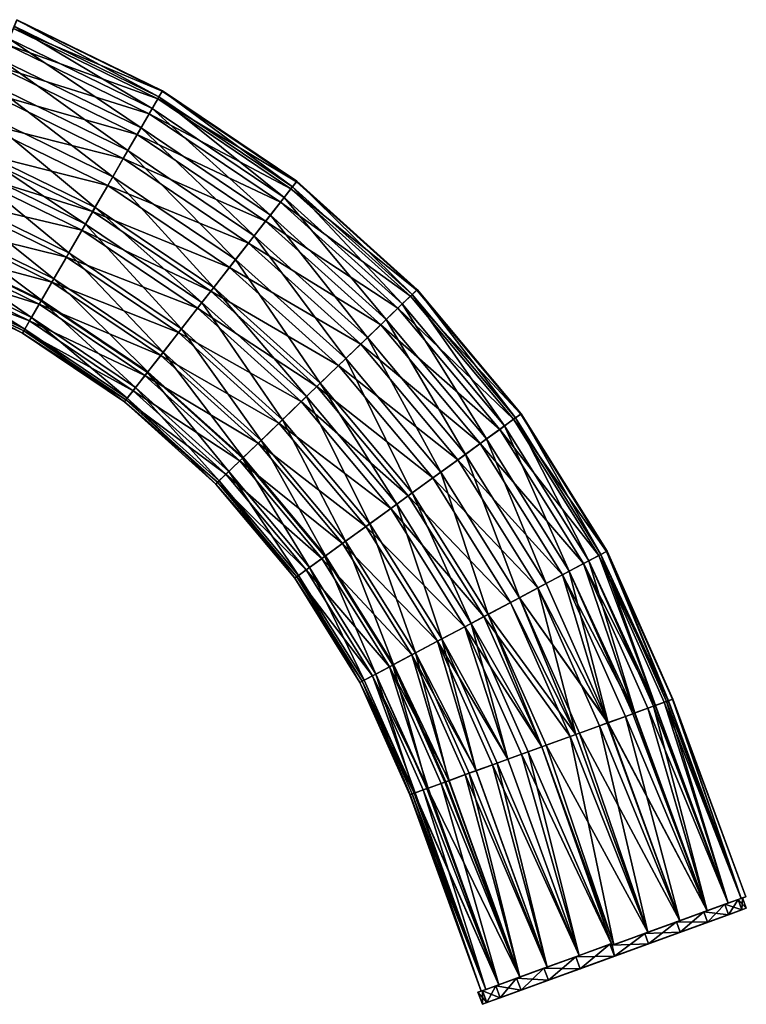
# Model space of a CAD drawing. Extents: x -32 to 164, y -43 to 227.
# Drawn here: x 107 to 164, y 143 to 221 of the extents above; entities that cross this region are included whole.
import ezdxf

# ---------------------------------------------------------------- set-up
doc = ezdxf.new("R2010")
doc.units = 0
doc.header["$MEASUREMENT"] = 0
doc.layers.get('0').update_dxf_attribs({"linetype": 'CONTINUOUS'})

msp = doc.modelspace()

# ---------------------------------------------------------------- linework, layer by layer
for points in [[(106.457, 219.967, 4.133), (118.15, 215.036, 1.536), (106.718, 220.612, 1.536)], [(106.736, 220.655, -1.159), (117.896, 214.598, -3.63), (106.528, 220.142, -3.63)], [(106.718, 220.612, 1.536), (118.173, 215.077, -1.159), (106.736, 220.655, -1.159)], [(118.15, 215.036, 1.536), (118.173, 215.077, -1.159), (106.718, 220.612, 1.536)], [(118.173, 215.077, -1.159), (117.896, 214.598, -3.63), (106.736, 220.655, -1.159)], [(105.951, 218.712, 6.553), (117.802, 214.434, 4.133), (106.457, 219.967, 4.133)], [(106.528, 220.142, -3.63), (117.362, 213.673, -5.856), (106.128, 219.152, -5.856)], [(117.802, 214.434, 4.133), (118.15, 215.036, 1.536), (106.457, 219.967, 4.133)], [(117.896, 214.598, -3.63), (117.362, 213.673, -5.856), (106.528, 220.142, -3.63)], [(106.128, 219.152, -5.856), (116.49, 212.162, -7.992), (105.475, 217.534, -7.992)], [(117.362, 213.673, -5.856), (116.49, 212.162, -7.992), (106.128, 219.152, -5.856)], [(105.246, 216.967, 8.532), (117.125, 213.262, 6.553), (105.951, 218.712, 6.553)], [(117.125, 213.262, 6.553), (117.802, 214.434, 4.133), (105.951, 218.712, 6.553)], [(105.475, 217.534, -7.992), (115.458, 210.374, -9.54), (104.701, 215.62, -9.54)], [(116.49, 212.162, -7.992), (115.458, 210.374, -9.54), (105.475, 217.534, -7.992)], [(104.43, 214.948, 9.926), (116.184, 211.632, 8.532), (105.246, 216.967, 8.532)], [(116.184, 211.632, 8.532), (117.125, 213.262, 6.553), (105.246, 216.967, 8.532)], [(103.812, 213.419, -10.569), (104.701, 215.62, -9.54), (114.271, 208.318, -10.569)], [(104.701, 215.62, -9.54), (115.458, 210.374, -9.54), (114.271, 208.318, -10.569)], [(118.173, 215.077, -1.159), (128.382, 207.525, -3.63), (117.896, 214.598, -3.63)], [(118.15, 215.036, 1.536), (128.723, 207.961, -1.159), (118.173, 215.077, -1.159)], [(128.723, 207.961, -1.159), (128.382, 207.525, -3.63), (118.173, 215.077, -1.159)], [(103.517, 212.69, 10.773), (115.095, 209.746, 9.926), (104.43, 214.948, 9.926)], [(115.095, 209.746, 9.926), (116.184, 211.632, 8.532), (104.43, 214.948, 9.926)], [(117.125, 213.262, 6.553), (128.266, 207.376, 4.133), (117.802, 214.434, 4.133)], [(117.896, 214.598, -3.63), (127.725, 206.683, -5.856), (117.362, 213.673, -5.856)], [(117.802, 214.434, 4.133), (128.694, 207.924, 1.536), (118.15, 215.036, 1.536)], [(128.266, 207.376, 4.133), (128.694, 207.924, 1.536), (117.802, 214.434, 4.133)], [(128.382, 207.525, -3.63), (127.725, 206.683, -5.856), (117.896, 214.598, -3.63)], [(128.694, 207.924, 1.536), (128.723, 207.961, -1.159), (118.15, 215.036, 1.536)], [(117.362, 213.673, -5.856), (126.651, 205.309, -7.992), (116.49, 212.162, -7.992)], [(127.725, 206.683, -5.856), (126.651, 205.309, -7.992), (117.362, 213.673, -5.856)], [(102.766, 210.831, -11.027), (103.812, 213.419, -10.569), (112.875, 205.9, -11.027)], [(103.812, 213.419, -10.569), (114.271, 208.318, -10.569), (112.875, 205.9, -11.027)], [(116.184, 211.632, 8.532), (127.433, 206.309, 6.553), (117.125, 213.262, 6.553)], [(127.433, 206.309, 6.553), (128.266, 207.376, 4.133), (117.125, 213.262, 6.553)], [(103.517, 212.69, 10.773), (102.625, 210.482, 11.033), (113.877, 207.637, 10.773)], [(113.877, 207.637, 10.773), (115.095, 209.746, 9.926), (103.517, 212.69, 10.773)], [(116.49, 212.162, -7.992), (125.379, 203.682, -9.54), (115.458, 210.374, -9.54)], [(126.651, 205.309, -7.992), (125.379, 203.682, -9.54), (116.49, 212.162, -7.992)], [(115.095, 209.746, 9.926), (126.274, 204.827, 8.532), (116.184, 211.632, 8.532)], [(126.274, 204.827, 8.532), (127.433, 206.309, 6.553), (116.184, 211.632, 8.532)], [(112.687, 205.575, 11.033), (102.625, 210.482, 11.033), (101.993, 208.918, 10.903)], [(102.204, 209.438, -10.975), (102.766, 210.831, -11.027), (112.124, 204.599, -10.975)], [(113.877, 207.637, 10.773), (102.625, 210.482, 11.033), (112.687, 205.575, 11.033)], [(102.766, 210.831, -11.027), (112.875, 205.9, -11.027), (112.124, 204.599, -10.975)], [(113.877, 207.637, 10.773), (124.933, 203.11, 9.926), (115.095, 209.746, 9.926)], [(114.271, 208.318, -10.569), (115.458, 210.374, -9.54), (123.918, 201.811, -10.569)], [(124.933, 203.11, 9.926), (126.274, 204.827, 8.532), (115.095, 209.746, 9.926)], [(115.458, 210.374, -9.54), (125.379, 203.682, -9.54), (123.918, 201.811, -10.569)], [(111.843, 204.113, 10.903), (101.993, 208.918, 10.903), (101.083, 206.663, 10.235)], [(110.818, 202.337, -10.38), (101.225, 207.016, -10.38), (102.204, 209.438, -10.975)], [(111.843, 204.113, 10.903), (112.687, 205.575, 11.033), (101.993, 208.918, 10.903)], [(102.204, 209.438, -10.975), (112.124, 204.599, -10.975), (110.818, 202.337, -10.38)], [(112.875, 205.9, -11.027), (114.271, 208.318, -10.569), (122.199, 199.611, -11.027)], [(114.271, 208.318, -10.569), (123.918, 201.811, -10.569), (122.199, 199.611, -11.027)], [(113.877, 207.637, 10.773), (112.687, 205.575, 11.033), (123.434, 201.191, 10.773)], [(123.434, 201.191, 10.773), (124.933, 203.11, 9.926), (113.877, 207.637, 10.773)], [(127.433, 206.309, 6.553), (137.645, 198.93, 4.133), (128.266, 207.376, 4.133)], [(128.382, 207.525, -3.63), (137.013, 198.32, -5.856), (127.725, 206.683, -5.856)], [(128.266, 207.376, 4.133), (138.146, 199.414, 1.536), (128.694, 207.924, 1.536)], [(137.645, 198.93, 4.133), (138.146, 199.414, 1.536), (128.266, 207.376, 4.133)], [(128.723, 207.961, -1.159), (137.782, 199.062, -3.63), (128.382, 207.525, -3.63)], [(137.782, 199.062, -3.63), (137.013, 198.32, -5.856), (128.382, 207.525, -3.63)], [(128.694, 207.924, 1.536), (138.179, 199.446, -1.159), (128.723, 207.961, -1.159)], [(138.146, 199.414, 1.536), (138.179, 199.446, -1.159), (128.694, 207.924, 1.536)], [(138.179, 199.446, -1.159), (137.782, 199.062, -3.63), (128.723, 207.961, -1.159)], [(110.628, 202.008, 10.235), (101.083, 206.663, 10.235), (100.23, 204.552, 8.991)], [(109.646, 200.308, -9.206), (100.347, 204.844, -9.206), (101.225, 207.016, -10.38)], [(110.628, 202.008, 10.235), (111.843, 204.113, 10.903), (101.083, 206.663, 10.235)], [(110.818, 202.337, -10.38), (109.646, 200.308, -9.206), (101.225, 207.016, -10.38)], [(127.725, 206.683, -5.856), (135.758, 197.108, -7.992), (126.651, 205.309, -7.992)], [(137.013, 198.32, -5.856), (135.758, 197.108, -7.992), (127.725, 206.683, -5.856)], [(112.124, 204.599, -10.975), (112.875, 205.9, -11.027), (121.274, 198.427, -10.975)], [(112.875, 205.9, -11.027), (122.199, 199.611, -11.027), (121.274, 198.427, -10.975)], [(126.274, 204.827, 8.532), (136.672, 197.99, 6.553), (127.433, 206.309, 6.553)], [(136.672, 197.99, 6.553), (137.645, 198.93, 4.133), (127.433, 206.309, 6.553)], [(121.968, 199.315, 11.033), (112.687, 205.575, 11.033), (111.843, 204.113, 10.903)], [(123.434, 201.191, 10.773), (112.687, 205.575, 11.033), (121.968, 199.315, 11.033)], [(126.651, 205.309, -7.992), (134.273, 195.674, -9.54), (125.379, 203.682, -9.54)], [(135.758, 197.108, -7.992), (134.273, 195.674, -9.54), (126.651, 205.309, -7.992)], [(109.489, 200.036, 8.991), (100.23, 204.552, 8.991), (99.479, 202.695, 7.155)], [(99.617, 203.037, -7.567), (100.347, 204.844, -9.206), (108.672, 198.621, -7.567)], [(109.489, 200.036, 8.991), (110.628, 202.008, 10.235), (100.23, 204.552, 8.991)], [(109.646, 200.308, -9.206), (108.672, 198.621, -7.567), (100.347, 204.844, -9.206)], [(110.818, 202.337, -10.38), (112.124, 204.599, -10.975), (119.666, 196.369, -10.38)], [(112.124, 204.599, -10.975), (121.274, 198.427, -10.975), (119.666, 196.369, -10.38)], [(124.933, 203.11, 9.926), (135.318, 196.683, 8.532), (126.274, 204.827, 8.532)], [(135.318, 196.683, 8.532), (136.672, 197.99, 6.553), (126.274, 204.827, 8.532)], [(120.929, 197.985, 10.903), (111.843, 204.113, 10.903), (110.628, 202.008, 10.235)], [(120.929, 197.985, 10.903), (121.968, 199.315, 11.033), (111.843, 204.113, 10.903)], [(123.918, 201.811, -10.569), (125.379, 203.682, -9.54), (132.565, 194.024, -10.569)], [(125.379, 203.682, -9.54), (134.273, 195.674, -9.54), (132.565, 194.024, -10.569)], [(108.488, 198.302, 7.155), (99.479, 202.695, 7.155), (98.912, 201.292, 4.846)], [(99.028, 201.579, -5.434), (99.593, 202.975, -7.495), (107.886, 197.259, -5.434)], [(108.488, 198.302, 7.155), (109.489, 200.036, 8.991), (99.479, 202.695, 7.155)], [(108.639, 198.563, -7.495), (99.593, 202.975, -7.495), (99.617, 203.037, -7.567)], [(108.639, 198.563, -7.495), (107.886, 197.259, -5.434), (99.593, 202.975, -7.495)], [(99.617, 203.037, -7.567), (108.672, 198.621, -7.567), (108.639, 198.563, -7.495)], [(123.434, 201.191, 10.773), (133.752, 195.17, 9.926), (124.933, 203.11, 9.926)], [(133.752, 195.17, 9.926), (135.318, 196.683, 8.532), (124.933, 203.11, 9.926)], [(119.432, 196.069, 10.235), (110.628, 202.008, 10.235), (109.489, 200.036, 8.991)], [(118.224, 194.523, -9.206), (109.646, 200.308, -9.206), (110.818, 202.337, -10.38)], [(119.432, 196.069, 10.235), (120.929, 197.985, 10.903), (110.628, 202.008, 10.235)], [(110.818, 202.337, -10.38), (119.666, 196.369, -10.38), (118.224, 194.523, -9.206)], [(107.731, 196.991, 4.846), (98.912, 201.292, 4.846), (98.572, 200.449, 2.154)], [(107.361, 196.35, -2.875), (98.635, 200.606, -2.875), (99.028, 201.579, -5.434)], [(107.731, 196.991, 4.846), (108.488, 198.302, 7.155), (98.912, 201.292, 4.846)], [(99.028, 201.579, -5.434), (107.886, 197.259, -5.434), (107.361, 196.35, -2.875)], [(123.434, 201.191, 10.773), (121.968, 199.315, 11.033), (132, 193.478, 10.773)], [(122.199, 199.611, -11.027), (123.918, 201.811, -10.569), (130.557, 192.085, -11.027)], [(132, 193.478, 10.773), (133.752, 195.17, 9.926), (123.434, 201.191, 10.773)], [(123.918, 201.811, -10.569), (132.565, 194.024, -10.569), (130.557, 192.085, -11.027)], [(98.495, 200.26, -0.424), (98.635, 200.606, -2.875), (107.175, 196.027, -0.424)], [(107.277, 196.204, 2.154), (98.572, 200.449, 2.154), (98.495, 200.26, -0.424)], [(107.277, 196.204, 2.154), (107.731, 196.991, 4.846), (98.572, 200.449, 2.154)], [(107.361, 196.35, -2.875), (107.175, 196.027, -0.424), (98.635, 200.606, -2.875)], [(98.495, 200.26, -0.424), (107.175, 196.027, -0.424), (107.277, 196.204, 2.154)], [(118.03, 194.275, 8.991), (109.489, 200.036, 8.991), (108.488, 198.302, 7.155)], [(117.024, 192.987, -7.567), (108.672, 198.621, -7.567), (109.646, 200.308, -9.206)], [(118.03, 194.275, 8.991), (119.432, 196.069, 10.235), (109.489, 200.036, 8.991)], [(118.224, 194.523, -9.206), (117.024, 192.987, -7.567), (109.646, 200.308, -9.206)], [(121.274, 198.427, -10.975), (122.199, 199.611, -11.027), (129.477, 191.042, -10.975)], [(122.199, 199.611, -11.027), (130.557, 192.085, -11.027), (129.477, 191.042, -10.975)], [(130.287, 191.824, 11.033), (121.968, 199.315, 11.033), (120.929, 197.985, 10.903)], [(132, 193.478, 10.773), (121.968, 199.315, 11.033), (130.287, 191.824, 11.033)], [(136.672, 197.99, 6.553), (145.758, 189.261, 4.133), (137.645, 198.93, 4.133)], [(137.782, 199.062, -3.63), (145.047, 188.745, -5.856), (137.013, 198.32, -5.856)], [(137.645, 198.93, 4.133), (146.321, 189.67, 1.536), (138.146, 199.414, 1.536)], [(145.758, 189.261, 4.133), (146.321, 189.67, 1.536), (137.645, 198.93, 4.133)], [(138.179, 199.446, -1.159), (145.912, 189.373, -3.63), (137.782, 199.062, -3.63)], [(145.912, 189.373, -3.63), (145.047, 188.745, -5.856), (137.782, 199.062, -3.63)], [(138.146, 199.414, 1.536), (146.359, 189.698, -1.159), (138.179, 199.446, -1.159)], [(146.321, 189.67, 1.536), (146.359, 189.698, -1.159), (138.146, 199.414, 1.536)], [(146.359, 189.698, -1.159), (145.912, 189.373, -3.63), (138.179, 199.446, -1.159)], [(116.797, 192.697, 7.155), (108.488, 198.302, 7.155), (107.731, 196.991, 4.846)], [(116.056, 191.748, -5.434), (107.886, 197.259, -5.434), (108.639, 198.563, -7.495)], [(116.797, 192.697, 7.155), (118.03, 194.275, 8.991), (108.488, 198.302, 7.155)], [(108.639, 198.563, -7.495), (108.672, 198.621, -7.567), (116.983, 192.935, -7.495)], [(108.639, 198.563, -7.495), (116.983, 192.935, -7.495), (116.056, 191.748, -5.434)], [(117.024, 192.987, -7.567), (116.983, 192.935, -7.495), (108.672, 198.621, -7.567)], [(119.666, 196.369, -10.38), (121.274, 198.427, -10.975), (127.598, 189.227, -10.38)], [(121.274, 198.427, -10.975), (129.477, 191.042, -10.975), (127.598, 189.227, -10.38)], [(137.013, 198.32, -5.856), (143.636, 187.72, -7.992), (135.758, 197.108, -7.992)], [(145.047, 188.745, -5.856), (143.636, 187.72, -7.992), (137.013, 198.32, -5.856)], [(129.073, 190.652, 10.903), (120.929, 197.985, 10.903), (119.432, 196.069, 10.235)], [(129.073, 190.652, 10.903), (130.287, 191.824, 11.033), (120.929, 197.985, 10.903)], [(135.318, 196.683, 8.532), (144.664, 188.466, 6.553), (136.672, 197.99, 6.553)], [(144.664, 188.466, 6.553), (145.758, 189.261, 4.133), (136.672, 197.99, 6.553)], [(115.865, 191.504, 4.846), (107.731, 196.991, 4.846), (107.277, 196.204, 2.154)], [(107.361, 196.35, -2.875), (107.886, 197.259, -5.434), (115.41, 190.921, -2.875)], [(115.865, 191.504, 4.846), (116.797, 192.697, 7.155), (107.731, 196.991, 4.846)], [(116.056, 191.748, -5.434), (115.41, 190.921, -2.875), (107.886, 197.259, -5.434)], [(133.752, 195.17, 9.926), (143.141, 187.36, 8.532), (135.318, 196.683, 8.532)], [(135.758, 197.108, -7.992), (141.966, 186.506, -9.54), (134.273, 195.674, -9.54)], [(143.141, 187.36, 8.532), (144.664, 188.466, 6.553), (135.318, 196.683, 8.532)], [(143.636, 187.72, -7.992), (141.966, 186.506, -9.54), (135.758, 197.108, -7.992)], [(115.18, 190.627, -0.424), (107.175, 196.027, -0.424), (107.361, 196.35, -2.875)], [(107.277, 196.204, 2.154), (107.175, 196.027, -0.424), (115.306, 190.788, 2.154)], [(115.18, 190.627, -0.424), (115.306, 190.788, 2.154), (107.175, 196.027, -0.424)], [(107.277, 196.204, 2.154), (115.306, 190.788, 2.154), (115.865, 191.504, 4.846)], [(107.361, 196.35, -2.875), (115.41, 190.921, -2.875), (115.18, 190.627, -0.424)], [(127.324, 188.963, 10.235), (119.432, 196.069, 10.235), (118.03, 194.275, 8.991)], [(118.224, 194.523, -9.206), (119.666, 196.369, -10.38), (125.913, 187.6, -9.206)], [(127.324, 188.963, 10.235), (129.073, 190.652, 10.903), (119.432, 196.069, 10.235)], [(119.666, 196.369, -10.38), (127.598, 189.227, -10.38), (125.913, 187.6, -9.206)], [(132, 193.478, 10.773), (141.379, 186.08, 9.926), (133.752, 195.17, 9.926)], [(132.565, 194.024, -10.569), (134.273, 195.674, -9.54), (140.045, 185.11, -10.569)], [(141.379, 186.08, 9.926), (143.141, 187.36, 8.532), (133.752, 195.17, 9.926)], [(134.273, 195.674, -9.54), (141.966, 186.506, -9.54), (140.045, 185.11, -10.569)], [(125.687, 187.382, 8.991), (118.03, 194.275, 8.991), (116.797, 192.697, 7.155)], [(124.511, 186.246, -7.567), (117.024, 192.987, -7.567), (118.224, 194.523, -9.206)], [(125.687, 187.382, 8.991), (127.324, 188.963, 10.235), (118.03, 194.275, 8.991)], [(118.224, 194.523, -9.206), (125.913, 187.6, -9.206), (124.511, 186.246, -7.567)], [(132, 193.478, 10.773), (130.287, 191.824, 11.033), (139.409, 184.648, 10.773)], [(130.557, 192.085, -11.027), (132.565, 194.024, -10.569), (137.787, 183.47, -11.027)], [(139.409, 184.648, 10.773), (141.379, 186.08, 9.926), (132, 193.478, 10.773)], [(132.565, 194.024, -10.569), (140.045, 185.11, -10.569), (137.787, 183.47, -11.027)], [(124.246, 185.99, 7.155), (116.797, 192.697, 7.155), (115.865, 191.504, 4.846)], [(116.056, 191.748, -5.434), (116.983, 192.935, -7.495), (123.38, 185.154, -5.434)], [(124.246, 185.99, 7.155), (125.687, 187.382, 8.991), (116.797, 192.697, 7.155)], [(124.463, 186.2, -7.495), (116.983, 192.935, -7.495), (117.024, 192.987, -7.567)], [(124.463, 186.2, -7.495), (123.38, 185.154, -5.434), (116.983, 192.935, -7.495)], [(124.511, 186.246, -7.567), (124.463, 186.2, -7.495), (117.024, 192.987, -7.567)], [(129.477, 191.042, -10.975), (130.557, 192.085, -11.027), (136.572, 182.587, -10.975)], [(130.557, 192.085, -11.027), (137.787, 183.47, -11.027), (136.572, 182.587, -10.975)], [(115.865, 191.504, 4.846), (115.306, 190.788, 2.154), (123.157, 184.939, 4.846)], [(122.624, 184.425, -2.875), (115.41, 190.921, -2.875), (116.056, 191.748, -5.434)], [(115.865, 191.504, 4.846), (123.157, 184.939, 4.846), (124.246, 185.99, 7.155)], [(116.056, 191.748, -5.434), (123.38, 185.154, -5.434), (122.624, 184.425, -2.875)], [(137.482, 183.249, 11.033), (130.287, 191.824, 11.033), (129.073, 190.652, 10.903)], [(139.409, 184.648, 10.773), (130.287, 191.824, 11.033), (137.482, 183.249, 11.033)], [(115.18, 190.627, -0.424), (115.41, 190.921, -2.875), (122.356, 184.166, -0.424)], [(122.503, 184.307, 2.154), (115.306, 190.788, 2.154), (115.18, 190.627, -0.424)], [(115.18, 190.627, -0.424), (122.356, 184.166, -0.424), (122.503, 184.307, 2.154)], [(122.503, 184.307, 2.154), (123.157, 184.939, 4.846), (115.306, 190.788, 2.154)], [(122.624, 184.425, -2.875), (122.356, 184.166, -0.424), (115.41, 190.921, -2.875)], [(136.117, 182.257, 10.903), (129.073, 190.652, 10.903), (127.324, 188.963, 10.235)], [(127.598, 189.227, -10.38), (129.477, 191.042, -10.975), (134.458, 181.051, -10.38)], [(136.117, 182.257, 10.903), (137.482, 183.249, 11.033), (129.073, 190.652, 10.903)], [(129.477, 191.042, -10.975), (136.572, 182.587, -10.975), (134.458, 181.051, -10.38)], [(145.758, 189.261, 4.133), (153.061, 178.884, 1.536), (146.321, 189.67, 1.536)], [(146.359, 189.698, -1.159), (152.614, 178.646, -3.63), (145.912, 189.373, -3.63)], [(146.321, 189.67, 1.536), (153.102, 178.906, -1.159), (146.359, 189.698, -1.159)], [(153.061, 178.884, 1.536), (153.102, 178.906, -1.159), (146.321, 189.67, 1.536)], [(153.102, 178.906, -1.159), (152.614, 178.646, -3.63), (146.359, 189.698, -1.159)], [(134.151, 180.828, 10.235), (127.324, 188.963, 10.235), (125.687, 187.382, 8.991)], [(125.913, 187.6, -9.206), (127.598, 189.227, -10.38), (132.563, 179.674, -9.206)], [(134.151, 180.828, 10.235), (136.117, 182.257, 10.903), (127.324, 188.963, 10.235)], [(127.598, 189.227, -10.38), (134.458, 181.051, -10.38), (132.563, 179.674, -9.206)], [(144.664, 188.466, 6.553), (152.447, 178.558, 4.133), (145.758, 189.261, 4.133)], [(145.912, 189.373, -3.63), (151.671, 178.145, -5.856), (145.047, 188.745, -5.856)], [(152.447, 178.558, 4.133), (153.061, 178.884, 1.536), (145.758, 189.261, 4.133)], [(152.614, 178.646, -3.63), (151.671, 178.145, -5.856), (145.912, 189.373, -3.63)], [(143.141, 187.36, 8.532), (151.252, 177.922, 6.553), (144.664, 188.466, 6.553)], [(145.047, 188.745, -5.856), (150.131, 177.326, -7.992), (143.636, 187.72, -7.992)], [(151.252, 177.922, 6.553), (152.447, 178.558, 4.133), (144.664, 188.466, 6.553)], [(151.671, 178.145, -5.856), (150.131, 177.326, -7.992), (145.047, 188.745, -5.856)], [(132.309, 179.49, 8.991), (125.687, 187.382, 8.991), (124.246, 185.99, 7.155)], [(124.511, 186.246, -7.567), (125.913, 187.6, -9.206), (130.987, 178.529, -7.567)], [(132.309, 179.49, 8.991), (134.151, 180.828, 10.235), (125.687, 187.382, 8.991)], [(125.913, 187.6, -9.206), (132.563, 179.674, -9.206), (130.987, 178.529, -7.567)], [(141.379, 186.08, 9.926), (149.591, 177.039, 8.532), (143.141, 187.36, 8.532)], [(143.636, 187.72, -7.992), (148.308, 176.357, -9.54), (141.966, 186.506, -9.54)], [(149.591, 177.039, 8.532), (151.252, 177.922, 6.553), (143.141, 187.36, 8.532)], [(150.131, 177.326, -7.992), (148.308, 176.357, -9.54), (143.636, 187.72, -7.992)], [(140.045, 185.11, -10.569), (141.966, 186.506, -9.54), (146.211, 175.242, -10.569)], [(141.966, 186.506, -9.54), (148.308, 176.357, -9.54), (146.211, 175.242, -10.569)], [(124.246, 185.99, 7.155), (123.157, 184.939, 4.846), (130.688, 178.312, 7.155)], [(129.714, 177.605, -5.434), (123.38, 185.154, -5.434), (124.463, 186.2, -7.495)], [(124.246, 185.99, 7.155), (130.688, 178.312, 7.155), (132.309, 179.49, 8.991)], [(130.933, 178.49, -7.495), (124.463, 186.2, -7.495), (124.511, 186.246, -7.567)], [(130.933, 178.49, -7.495), (129.714, 177.605, -5.434), (124.463, 186.2, -7.495)], [(124.511, 186.246, -7.567), (130.987, 178.529, -7.567), (130.933, 178.49, -7.495)], [(139.409, 184.648, 10.773), (147.668, 176.016, 9.926), (141.379, 186.08, 9.926)], [(147.668, 176.016, 9.926), (149.591, 177.039, 8.532), (141.379, 186.08, 9.926)], [(129.464, 177.423, 4.846), (123.157, 184.939, 4.846), (122.503, 184.307, 2.154)], [(122.624, 184.425, -2.875), (123.38, 185.154, -5.434), (128.865, 176.988, -2.875)], [(129.464, 177.423, 4.846), (130.688, 178.312, 7.155), (123.157, 184.939, 4.846)], [(129.714, 177.605, -5.434), (128.865, 176.988, -2.875), (123.38, 185.154, -5.434)], [(137.787, 183.47, -11.027), (140.045, 185.11, -10.569), (143.747, 173.932, -11.027)], [(140.045, 185.11, -10.569), (146.211, 175.242, -10.569), (143.747, 173.932, -11.027)], [(128.563, 176.768, -0.424), (122.356, 184.166, -0.424), (122.624, 184.425, -2.875)], [(122.503, 184.307, 2.154), (122.356, 184.166, -0.424), (128.728, 176.888, 2.154)], [(128.563, 176.768, -0.424), (128.728, 176.888, 2.154), (122.356, 184.166, -0.424)], [(122.503, 184.307, 2.154), (128.728, 176.888, 2.154), (129.464, 177.423, 4.846)], [(122.624, 184.425, -2.875), (128.865, 176.988, -2.875), (128.563, 176.768, -0.424)], [(139.409, 184.648, 10.773), (137.482, 183.249, 11.033), (145.517, 174.873, 10.773)], [(145.517, 174.873, 10.773), (147.668, 176.016, 9.926), (139.409, 184.648, 10.773)], [(136.572, 182.587, -10.975), (137.787, 183.47, -11.027), (142.42, 173.226, -10.975)], [(137.787, 183.47, -11.027), (143.747, 173.932, -11.027), (142.42, 173.226, -10.975)], [(134.458, 181.051, -10.38), (136.572, 182.587, -10.975), (140.114, 172, -10.38)], [(143.415, 173.755, 11.033), (137.482, 183.249, 11.033), (136.117, 182.257, 10.903)], [(136.572, 182.587, -10.975), (142.42, 173.226, -10.975), (140.114, 172, -10.38)], [(145.517, 174.873, 10.773), (137.482, 183.249, 11.033), (143.415, 173.755, 11.033)], [(141.925, 172.963, 10.903), (136.117, 182.257, 10.903), (134.151, 180.828, 10.235)], [(141.925, 172.963, 10.903), (143.415, 173.755, 11.033), (136.117, 182.257, 10.903)], [(132.563, 179.674, -9.206), (134.458, 181.051, -10.38), (138.045, 170.9, -9.206)], [(134.458, 181.051, -10.38), (140.114, 172, -10.38), (138.045, 170.9, -9.206)], [(139.778, 171.822, 10.235), (134.151, 180.828, 10.235), (132.309, 179.49, 8.991)], [(139.778, 171.822, 10.235), (141.925, 172.963, 10.903), (134.151, 180.828, 10.235)], [(132.309, 179.49, 8.991), (130.688, 178.312, 7.155), (137.768, 170.753, 8.991)], [(130.987, 178.529, -7.567), (132.563, 179.674, -9.206), (136.325, 169.986, -7.567)], [(132.309, 179.49, 8.991), (137.768, 170.753, 8.991), (139.778, 171.822, 10.235)], [(132.563, 179.674, -9.206), (138.045, 170.9, -9.206), (136.325, 169.986, -7.567)], [(152.447, 178.558, 4.133), (157.908, 167.146, 2.834), (153.061, 178.884, 1.536)], [(153.102, 178.906, -1.159), (157.924, 167.152, -2.842), (152.614, 178.646, -3.63)], [(153.061, 178.884, 1.536), (158.259, 167.274, -0.001), (153.102, 178.906, -1.159)], [(157.908, 167.146, 2.834), (158.235, 167.265, 1.536), (153.061, 178.884, 1.536)], [(158.235, 167.265, 1.536), (158.259, 167.274, -0.001), (153.061, 178.884, 1.536)], [(158.259, 167.274, -0.001), (158.278, 167.281, -1.159), (153.102, 178.906, -1.159)], [(158.278, 167.281, -1.159), (157.924, 167.152, -2.842), (153.102, 178.906, -1.159)], [(136, 169.812, 7.155), (130.688, 178.312, 7.155), (129.464, 177.423, 4.846)], [(134.936, 169.247, -5.434), (129.714, 177.605, -5.434), (130.933, 178.49, -7.495)], [(136, 169.812, 7.155), (137.768, 170.753, 8.991), (130.688, 178.312, 7.155)], [(130.933, 178.49, -7.495), (130.987, 178.529, -7.567), (136.266, 169.954, -7.495)], [(130.933, 178.49, -7.495), (136.266, 169.954, -7.495), (134.936, 169.247, -5.434)], [(130.987, 178.529, -7.567), (136.325, 169.986, -7.567), (136.266, 169.954, -7.495)], [(151.671, 178.145, -5.856), (155.277, 166.189, -7.782), (150.131, 177.326, -7.992)], [(151.252, 177.922, 6.553), (156.876, 166.771, 5.474), (152.447, 178.558, 4.133)], [(152.614, 178.646, -3.63), (156.915, 166.785, -5.5), (151.671, 178.145, -5.856)], [(156.915, 166.785, -5.5), (156.755, 166.727, -5.856), (151.671, 178.145, -5.856)], [(156.755, 166.727, -5.856), (155.277, 166.189, -7.782), (151.671, 178.145, -5.856)], [(156.876, 166.771, 5.474), (157.581, 167.027, 4.133), (152.447, 178.558, 4.133)], [(157.581, 167.027, 4.133), (157.908, 167.146, 2.834), (152.447, 178.558, 4.133)], [(157.924, 167.152, -2.842), (157.758, 167.092, -3.63), (152.614, 178.646, -3.63)], [(157.758, 167.092, -3.63), (156.915, 166.785, -5.5), (152.614, 178.646, -3.63)], [(129.464, 177.423, 4.846), (128.728, 176.888, 2.154), (134.663, 169.102, 4.846)], [(134.01, 168.754, -2.875), (128.865, 176.988, -2.875), (129.714, 177.605, -5.434)], [(129.464, 177.423, 4.846), (134.663, 169.102, 4.846), (136, 169.812, 7.155)], [(134.936, 169.247, -5.434), (134.01, 168.754, -2.875), (129.714, 177.605, -5.434)], [(150.131, 177.326, -7.992), (153.175, 165.424, -9.54), (148.308, 176.357, -9.54)], [(149.591, 177.039, 8.532), (155.244, 166.177, 7.746), (151.252, 177.922, 6.553)], [(155.277, 166.189, -7.782), (155.116, 166.13, -7.992), (150.131, 177.326, -7.992)], [(155.116, 166.13, -7.992), (153.175, 165.424, -9.54), (150.131, 177.326, -7.992)], [(155.244, 166.177, 7.746), (156.309, 166.564, 6.553), (151.252, 177.922, 6.553)], [(156.309, 166.564, 6.553), (156.876, 166.771, 5.474), (151.252, 177.922, 6.553)], [(128.563, 176.768, -0.424), (128.865, 176.988, -2.875), (133.68, 168.579, -0.424)], [(133.861, 168.675, 2.154), (128.728, 176.888, 2.154), (128.563, 176.768, -0.424)], [(128.563, 176.768, -0.424), (133.68, 168.579, -0.424), (133.861, 168.675, 2.154)], [(133.861, 168.675, 2.154), (134.663, 169.102, 4.846), (128.728, 176.888, 2.154)], [(128.865, 176.988, -2.875), (134.01, 168.754, -2.875), (133.68, 168.579, -0.424)], [(147.668, 176.016, 9.926), (153.119, 165.403, 9.501), (149.591, 177.039, 8.532)], [(153.119, 165.403, 9.501), (154.541, 165.921, 8.532), (149.591, 177.039, 8.532)], [(154.541, 165.921, 8.532), (155.244, 166.177, 7.746), (149.591, 177.039, 8.532)], [(145.517, 174.873, 10.773), (150.637, 164.5, 10.613), (147.668, 176.016, 9.926)], [(146.211, 175.242, -10.569), (148.308, 176.357, -9.54), (153.175, 165.424, -9.54)], [(150.637, 164.5, 10.613), (152.494, 165.176, 9.926), (147.668, 176.016, 9.926)], [(152.494, 165.176, 9.926), (153.119, 165.403, 9.501), (147.668, 176.016, 9.926)], [(145.517, 174.873, 10.773), (143.415, 173.755, 11.033), (150.205, 164.343, 10.773)], [(143.747, 173.932, -11.027), (146.211, 175.242, -10.569), (150.646, 164.503, -10.621)], [(150.205, 164.343, 10.773), (150.637, 164.5, 10.613), (145.517, 174.873, 10.773)], [(146.211, 175.242, -10.569), (150.944, 164.612, -10.569), (150.646, 164.503, -10.621)], [(150.944, 164.612, -10.569), (146.211, 175.242, -10.569), (153.15, 165.415, -9.552)], [(146.211, 175.242, -10.569), (153.175, 165.424, -9.54), (153.15, 165.415, -9.552)], [(147.968, 163.528, 11.033), (143.415, 173.755, 11.033), (141.925, 172.963, 10.903)], [(142.42, 173.226, -10.975), (143.747, 173.932, -11.027), (147.969, 163.529, -11.014)], [(150.205, 164.343, 10.773), (143.415, 173.755, 11.033), (147.968, 163.528, 11.033)], [(143.747, 173.932, -11.027), (148.321, 163.657, -11.027), (147.969, 163.529, -11.014)], [(143.747, 173.932, -11.027), (150.646, 164.503, -10.621), (148.321, 163.657, -11.027)], [(145.302, 162.558, 10.588), (141.925, 172.963, 10.903), (139.778, 171.822, 10.235)], [(140.114, 172, -10.38), (142.42, 173.226, -10.975), (145.3, 162.557, -10.585)], [(145.302, 162.558, 10.588), (146.382, 162.951, 10.903), (141.925, 172.963, 10.903)], [(141.925, 172.963, 10.903), (146.382, 162.951, 10.903), (147.968, 163.528, 11.033)], [(142.42, 173.226, -10.975), (146.91, 163.143, -10.975), (145.3, 162.557, -10.585)], [(142.42, 173.226, -10.975), (147.969, 163.529, -11.014), (146.91, 163.143, -10.975)], [(139.778, 171.822, 10.235), (137.768, 170.753, 8.991), (142.817, 161.654, 9.49)], [(138.045, 170.9, -9.206), (140.114, 172, -10.38), (142.809, 161.651, -9.502)], [(139.778, 171.822, 10.235), (144.098, 162.12, 10.235), (145.302, 162.558, 10.588)], [(139.778, 171.822, 10.235), (142.817, 161.654, 9.49), (144.098, 162.12, 10.235)], [(140.114, 172, -10.38), (144.455, 162.25, -10.38), (142.809, 161.651, -9.502)], [(140.114, 172, -10.38), (145.3, 162.557, -10.585), (144.455, 162.25, -10.38)], [(140.683, 160.877, 7.747), (137.768, 170.753, 8.991), (136, 169.812, 7.155)], [(136.325, 169.986, -7.567), (138.045, 170.9, -9.206), (140.657, 160.867, -7.776)], [(140.683, 160.877, 7.747), (141.958, 161.341, 8.991), (137.768, 170.753, 8.991)], [(137.768, 170.753, 8.991), (141.958, 161.341, 8.991), (142.817, 161.654, 9.49)], [(138.045, 170.9, -9.206), (142.254, 161.449, -9.206), (140.657, 160.867, -7.776)], [(138.045, 170.9, -9.206), (142.809, 161.651, -9.502), (142.254, 161.449, -9.206)], [(136, 169.812, 7.155), (134.663, 169.102, 4.846), (139.044, 160.28, 5.479)], [(134.936, 169.247, -5.434), (136.266, 169.954, -7.495), (138.997, 160.263, -5.51)], [(136, 169.812, 7.155), (140.076, 160.656, 7.155), (140.683, 160.877, 7.747)], [(136, 169.812, 7.155), (139.044, 160.28, 5.479), (140.076, 160.656, 7.155)], [(136.266, 169.954, -7.495), (136.325, 169.986, -7.567), (140.36, 160.759, -7.495)], [(136.266, 169.954, -7.495), (140.36, 160.759, -7.495), (138.997, 160.263, -5.51)], [(136.325, 169.986, -7.567), (140.423, 160.782, -7.567), (140.36, 160.759, -7.495)], [(136.325, 169.986, -7.567), (140.657, 160.867, -7.776), (140.423, 160.782, -7.567)], [(137.958, 159.885, -2.875), (133.68, 168.579, -0.424), (134.01, 168.754, -2.875)], [(133.861, 168.675, 2.154), (133.68, 168.579, -0.424), (137.639, 159.769, -0.003)], [(138.015, 159.906, 2.833), (134.663, 169.102, 4.846), (133.861, 168.675, 2.154)], [(133.861, 168.675, 2.154), (137.8, 159.828, 2.154), (138.015, 159.906, 2.833)], [(133.861, 168.675, 2.154), (137.639, 159.769, -0.003), (137.8, 159.828, 2.154)], [(137.958, 159.885, -2.875), (134.01, 168.754, -2.875), (134.936, 169.247, -5.434)], [(138.015, 159.906, 2.833), (138.654, 160.138, 4.846), (134.663, 169.102, 4.846)], [(134.663, 169.102, 4.846), (138.654, 160.138, 4.846), (139.044, 160.28, 5.479)], [(134.936, 169.247, -5.434), (138.945, 160.244, -5.434), (137.958, 159.885, -2.875)], [(134.936, 169.247, -5.434), (138.997, 160.263, -5.51), (138.945, 160.244, -5.434)], [(133.68, 168.579, -0.424), (137.608, 159.758, -0.424), (137.639, 159.769, -0.003)], [(137.608, 159.758, -0.424), (133.68, 168.579, -0.424), (137.956, 159.884, -2.855)], [(137.956, 159.884, -2.855), (133.68, 168.579, -0.424), (137.958, 159.885, -2.875)], [(163.643, 151.622, 2.856), (157.908, 167.146, 2.834), (157.581, 167.027, 4.133)], [(163.643, 151.622, -2.856), (157.758, 167.092, -3.63), (157.924, 167.152, -2.842)], [(163.643, 151.622, 2.856), (158.235, 167.265, 1.536), (157.908, 167.146, 2.834)], [(163.643, 151.622, -2.856), (157.924, 167.152, -2.842), (158.278, 167.281, -1.159)], [(163.996, 151.75, 0), (158.259, 167.274, -0.001), (158.235, 167.265, 1.536)], [(163.996, 151.75, 0), (158.235, 167.265, 1.536), (163.643, 151.622, 2.856)], [(163.996, 151.75, 0), (158.278, 167.281, -1.159), (158.259, 167.274, -0.001)], [(163.643, 151.622, -2.856), (158.278, 167.281, -1.159), (163.996, 151.75, 0)], [(160.959, 150.645, 7.802), (156.309, 166.564, 6.553), (155.244, 166.177, 7.746)], [(160.959, 150.645, -7.802), (155.277, 166.189, -7.782), (156.755, 166.727, -5.856)], [(162.607, 151.245, 5.517), (156.876, 166.771, 5.474), (156.309, 166.564, 6.553)], [(162.607, 151.245, 5.517), (156.309, 166.564, 6.553), (160.959, 150.645, 7.802)], [(162.607, 151.245, -5.516), (156.755, 166.727, -5.856), (156.915, 166.785, -5.5)], [(160.959, 150.645, -7.802), (156.755, 166.727, -5.856), (162.607, 151.245, -5.516)], [(162.607, 151.245, 5.517), (157.581, 167.027, 4.133), (156.876, 166.771, 5.474)], [(162.607, 151.245, -5.516), (156.915, 166.785, -5.5), (157.758, 167.092, -3.63)], [(163.643, 151.622, 2.856), (157.581, 167.027, 4.133), (162.607, 151.245, 5.517)], [(162.607, 151.245, -5.516), (157.758, 167.092, -3.63), (163.643, 151.622, -2.856)], [(158.812, 149.864, 9.555), (154.541, 165.921, 8.532), (153.119, 165.403, 9.501)], [(160.959, 150.645, -7.802), (153.175, 165.424, -9.54), (155.116, 166.13, -7.992)], [(160.959, 150.645, 7.802), (155.244, 166.177, 7.746), (154.541, 165.921, 8.532)], [(160.959, 150.645, 7.802), (154.541, 165.921, 8.532), (158.812, 149.864, 9.555)], [(155.116, 166.13, -7.992), (155.277, 166.189, -7.782), (160.959, 150.645, -7.802)], [(156.311, 148.954, 10.657), (152.494, 165.176, 9.926), (150.637, 164.5, 10.613)], [(158.812, 149.864, -9.555), (150.944, 164.612, -10.569), (153.15, 165.415, -9.552)], [(158.812, 149.864, 9.555), (153.119, 165.403, 9.501), (152.494, 165.176, 9.926)], [(158.812, 149.864, 9.555), (152.494, 165.176, 9.926), (156.311, 148.954, 10.657)], [(160.959, 150.645, -7.802), (153.15, 165.415, -9.552), (153.175, 165.424, -9.54)], [(158.812, 149.864, -9.555), (153.15, 165.415, -9.552), (160.959, 150.645, -7.802)], [(153.628, 147.977, 11.033), (150.205, 164.343, 10.773), (147.968, 163.528, 11.033)], [(156.311, 148.954, -10.657), (148.321, 163.657, -11.027), (150.646, 164.503, -10.621)], [(156.311, 148.954, 10.657), (150.637, 164.5, 10.613), (150.205, 164.343, 10.773)], [(156.311, 148.954, 10.657), (150.205, 164.343, 10.773), (153.628, 147.977, 11.033)], [(156.311, 148.954, -10.657), (150.646, 164.503, -10.621), (150.944, 164.612, -10.569)], [(156.311, 148.954, -10.657), (150.944, 164.612, -10.569), (158.812, 149.864, -9.555)], [(153.454, 148.059, 11.032), (147.968, 163.528, 11.033), (146.382, 162.951, 10.903)], [(153.454, 148.059, -11.032), (146.91, 163.143, -10.975), (147.969, 163.529, -11.014)], [(153.628, 147.977, 11.033), (147.968, 163.528, 11.033), (153.454, 148.059, 11.032)], [(153.628, 147.977, -11.033), (147.969, 163.529, -11.014), (148.321, 163.657, -11.027)], [(153.454, 148.059, -11.032), (147.969, 163.529, -11.014), (153.628, 147.977, -11.033)], [(153.628, 147.977, -11.033), (148.321, 163.657, -11.027), (156.311, 148.954, -10.657)], [(150.898, 147.129, 10.657), (145.302, 162.558, 10.588), (144.098, 162.12, 10.235)], [(144.455, 162.25, -10.38), (145.3, 162.557, -10.585), (150.898, 147.129, -10.657)], [(150.898, 147.129, -10.657), (145.3, 162.557, -10.585), (146.91, 163.143, -10.975)], [(150.898, 147.129, 10.657), (146.382, 162.951, 10.903), (145.302, 162.558, 10.588)], [(153.454, 148.059, 11.032), (146.382, 162.951, 10.903), (150.898, 147.129, 10.657)], [(150.898, 147.129, -10.657), (146.91, 163.143, -10.975), (153.454, 148.059, -11.032)], [(148.397, 146.219, -9.555), (142.809, 161.651, -9.502), (144.455, 162.25, -10.38)], [(144.098, 162.12, 10.235), (142.817, 161.654, 9.49), (148.397, 146.219, 9.555)], [(148.397, 146.219, 9.555), (150.898, 147.129, 10.657), (144.098, 162.12, 10.235)], [(148.397, 146.219, -9.555), (144.455, 162.25, -10.38), (150.898, 147.129, -10.657)], [(146.25, 145.437, -7.802), (140.657, 160.867, -7.776), (142.254, 161.449, -9.206)], [(141.958, 161.341, 8.991), (140.683, 160.877, 7.747), (146.25, 145.437, 7.802)], [(148.397, 146.219, 9.555), (142.817, 161.654, 9.49), (141.958, 161.341, 8.991)], [(148.397, 146.219, 9.555), (141.958, 161.341, 8.991), (146.25, 145.437, 7.802)], [(142.254, 161.449, -9.206), (142.809, 161.651, -9.502), (148.397, 146.219, -9.555)], [(146.25, 145.437, -7.802), (142.254, 161.449, -9.206), (148.397, 146.219, -9.555)], [(137.958, 159.885, -2.875), (138.945, 160.244, -5.434), (144.603, 144.838, -5.516)], [(138.654, 160.138, 4.846), (138.015, 159.906, 2.833), (143.567, 144.461, 2.856)], [(144.603, 144.838, 5.517), (139.044, 160.28, 5.479), (138.654, 160.138, 4.846)], [(144.603, 144.838, 5.517), (138.654, 160.138, 4.846), (143.567, 144.461, 2.856)], [(144.603, 144.838, -5.516), (138.945, 160.244, -5.434), (138.997, 160.263, -5.51)], [(146.25, 145.437, -7.802), (138.997, 160.263, -5.51), (140.36, 160.759, -7.495)], [(144.603, 144.838, -5.516), (138.997, 160.263, -5.51), (146.25, 145.437, -7.802)], [(140.076, 160.656, 7.155), (139.044, 160.28, 5.479), (144.603, 144.838, 5.517)], [(146.25, 145.437, 7.802), (140.683, 160.877, 7.747), (140.076, 160.656, 7.155)], [(146.25, 145.437, 7.802), (140.076, 160.656, 7.155), (144.603, 144.838, 5.517)], [(146.25, 145.437, -7.802), (140.36, 160.759, -7.495), (140.423, 160.782, -7.567)], [(140.423, 160.782, -7.567), (140.657, 160.867, -7.776), (146.25, 145.437, -7.802)], [(143.567, 144.461, -2.856), (137.608, 159.758, -0.424), (137.956, 159.884, -2.855)], [(143.214, 144.332, 0), (137.639, 159.769, -0.003), (137.608, 159.758, -0.424)], [(143.214, 144.332, 0), (137.608, 159.758, -0.424), (143.567, 144.461, -2.856)], [(137.8, 159.828, 2.154), (137.639, 159.769, -0.003), (143.214, 144.332, 0)], [(143.567, 144.461, 2.856), (138.015, 159.906, 2.833), (137.8, 159.828, 2.154)], [(143.567, 144.461, 2.856), (137.8, 159.828, 2.154), (143.214, 144.332, 0)], [(144.603, 144.838, -5.516), (137.956, 159.884, -2.855), (137.958, 159.885, -2.875)], [(143.567, 144.461, -2.856), (137.956, 159.884, -2.855), (144.603, 144.838, -5.516)], [(163.388, 151.529, 2.856), (163.643, 151.622, 2.856), (162.352, 151.152, 5.516)], [(162.352, 151.152, 5.516), (163.643, 151.622, 2.856), (162.607, 151.245, 5.517)], [(163.388, 151.529, -2.856), (162.607, 151.245, -5.516), (163.643, 151.622, -2.856)], [(163.741, 151.658), (163.996, 151.75, 0), (163.388, 151.529, 2.856)], [(163.388, 151.529, 2.856), (163.996, 151.75, 0), (163.643, 151.622, 2.856)], [(163.388, 151.529, -2.856), (163.643, 151.622, -2.856), (163.741, 151.658)], [(163.388, 151.529, 2.856), (164.037, 150.844), (163.741, 151.658)], [(163.741, 151.658), (163.684, 150.715, -2.856), (163.388, 151.529, -2.856)], [(163.741, 151.658), (163.643, 151.622, -2.856), (163.996, 151.75, 0)], [(163.741, 151.658), (164.037, 150.844), (163.684, 150.715, -2.856)], [(162.352, 151.152, 5.516), (162.607, 151.245, 5.517), (160.704, 150.553, 7.802)], [(160.704, 150.553, 7.802), (162.607, 151.245, 5.517), (160.959, 150.645, 7.802)], [(160.704, 150.553, -7.802), (160.959, 150.645, -7.802), (162.352, 151.152, -5.516)], [(160.704, 150.553, 7.802), (162.648, 150.338, 5.516), (162.352, 151.152, 5.516)], [(162.352, 151.152, -5.516), (161.001, 149.739, -7.802), (160.704, 150.553, -7.802)], [(162.352, 151.152, -5.516), (160.959, 150.645, -7.802), (162.607, 151.245, -5.516)], [(162.352, 151.152, -5.516), (162.648, 150.338, -5.516), (161.001, 149.739, -7.802)], [(162.352, 151.152, -5.516), (162.607, 151.245, -5.516), (163.388, 151.529, -2.856)], [(162.352, 151.152, 5.516), (163.684, 150.715, 2.856), (163.388, 151.529, 2.856)], [(163.388, 151.529, -2.856), (162.648, 150.338, -5.516), (162.352, 151.152, -5.516)], [(162.352, 151.152, 5.516), (162.648, 150.338, 5.516), (163.684, 150.715, 2.856)], [(163.388, 151.529, -2.856), (163.684, 150.715, -2.856), (162.648, 150.338, -5.516)], [(163.388, 151.529, 2.856), (163.684, 150.715, 2.856), (164.037, 150.844)], [(143.655, 143.426, -2.856), (163.684, 150.715, 2.856), (143.302, 143.297)], [(163.684, 150.715, 2.856), (143.655, 143.426, 2.856), (143.302, 143.297)], [(163.684, 150.715, -2.856), (164.037, 150.844), (143.655, 143.426, -2.856)], [(143.655, 143.426, -2.856), (164.037, 150.844), (163.684, 150.715, 2.856)], [(143.655, 143.426, -2.856), (162.648, 150.338, -5.516), (163.684, 150.715, -2.856)], [(163.684, 150.715, 2.856), (144.691, 143.803, 5.516), (143.655, 143.426, 2.856)], [(143.655, 143.426, -2.856), (161.001, 149.739, -7.802), (162.648, 150.338, -5.516)], [(146.339, 144.402, 7.802), (144.691, 143.803, 5.516), (163.684, 150.715, 2.856)], [(163.684, 150.715, 2.856), (148.486, 145.184, 9.555), (146.339, 144.402, 7.802)], [(150.986, 146.094, 10.657), (148.486, 145.184, 9.555), (163.684, 150.715, 2.856)], [(163.684, 150.715, 2.856), (153.67, 147.07, 11.033), (150.986, 146.094, 10.657)], [(163.684, 150.715, 2.856), (156.353, 148.047, 10.657), (153.67, 147.07, 11.033)], [(162.648, 150.338, 5.516), (156.353, 148.047, 10.657), (163.684, 150.715, 2.856)], [(161.001, 149.739, 7.802), (156.353, 148.047, 10.657), (162.648, 150.338, 5.516)], [(160.704, 150.553, 7.802), (160.959, 150.645, 7.802), (158.557, 149.771, 9.555)], [(158.557, 149.771, 9.555), (160.959, 150.645, 7.802), (158.812, 149.864, 9.555)], [(158.557, 149.771, -9.555), (158.812, 149.864, -9.555), (160.704, 150.553, -7.802)], [(158.557, 149.771, 9.555), (161.001, 149.739, 7.802), (160.704, 150.553, 7.802)], [(160.704, 150.553, -7.802), (158.853, 148.957, -9.555), (158.557, 149.771, -9.555)], [(160.704, 150.553, -7.802), (158.812, 149.864, -9.555), (160.959, 150.645, -7.802)], [(160.704, 150.553, -7.802), (161.001, 149.739, -7.802), (158.853, 148.957, -9.555)], [(160.704, 150.553, 7.802), (161.001, 149.739, 7.802), (162.648, 150.338, 5.516)], [(144.691, 143.803, -5.516), (161.001, 149.739, -7.802), (143.655, 143.426, -2.856)], [(144.691, 143.803, -5.516), (146.339, 144.402, -7.802), (161.001, 149.739, -7.802)], [(161.001, 149.739, -7.802), (146.339, 144.402, -7.802), (148.486, 145.184, -9.555)], [(161.001, 149.739, -7.802), (148.486, 145.184, -9.555), (150.986, 146.094, -10.657)], [(150.986, 146.094, -10.657), (153.67, 147.07, -11.033), (161.001, 149.739, -7.802)], [(161.001, 149.739, -7.802), (153.67, 147.07, -11.033), (156.353, 148.047, -10.657)], [(158.557, 149.771, 9.555), (158.812, 149.864, 9.555), (156.057, 148.861, 10.657)], [(156.057, 148.861, 10.657), (158.812, 149.864, 9.555), (156.311, 148.954, 10.657)], [(156.057, 148.861, -10.657), (156.311, 148.954, -10.657), (158.557, 149.771, -9.555)], [(156.057, 148.861, 10.657), (158.853, 148.957, 9.555), (158.557, 149.771, 9.555)], [(158.557, 149.771, -9.555), (156.353, 148.047, -10.657), (156.057, 148.861, -10.657)], [(158.557, 149.771, -9.555), (156.311, 148.954, -10.657), (158.812, 149.864, -9.555)], [(158.557, 149.771, -9.555), (158.853, 148.957, -9.555), (156.353, 148.047, -10.657)], [(161.001, 149.739, 7.802), (158.853, 148.957, 9.555), (156.353, 148.047, 10.657)], [(161.001, 149.739, -7.802), (156.353, 148.047, -10.657), (158.853, 148.957, -9.555)], [(158.557, 149.771, 9.555), (158.853, 148.957, 9.555), (161.001, 149.739, 7.802)], [(153.628, 147.977, 11.033), (153.501, 147.931, 11.032), (156.057, 148.861, 10.657)], [(153.501, 147.931, -11.032), (153.628, 147.977, -11.033), (156.057, 148.861, -10.657)], [(156.057, 148.861, 10.657), (153.501, 147.931, 11.032), (153.67, 147.07, 11.033)], [(156.057, 148.861, -10.657), (156.353, 148.047, -10.657), (153.501, 147.931, -11.032)], [(156.057, 148.861, -10.657), (153.628, 147.977, -11.033), (156.311, 148.954, -10.657)], [(156.057, 148.861, 10.657), (156.311, 148.954, 10.657), (153.628, 147.977, 11.033)], [(153.67, 147.07, 11.033), (156.353, 148.047, 10.657), (156.057, 148.861, 10.657)], [(156.057, 148.861, 10.657), (156.353, 148.047, 10.657), (158.853, 148.957, 9.555)], [(153.327, 148.013, -11.033), (150.986, 146.094, -10.657), (150.643, 147.036, -10.657)], [(150.643, 147.036, 10.657), (153.67, 147.07, 11.033), (153.327, 148.013, 11.033)], [(150.898, 147.129, -10.657), (153.327, 148.013, -11.033), (150.643, 147.036, -10.657)], [(150.898, 147.129, 10.657), (150.643, 147.036, 10.657), (153.327, 148.013, 11.033)], [(153.327, 148.013, 11.033), (153.454, 148.059, 11.032), (150.898, 147.129, 10.657)], [(153.454, 148.059, -11.032), (153.327, 148.013, -11.033), (150.898, 147.129, -10.657)], [(153.327, 148.013, -11.033), (153.67, 147.07, -11.033), (150.986, 146.094, -10.657)], [(153.327, 148.013, -11.033), (153.454, 148.059, -11.032), (153.501, 147.931, -11.032)], [(153.327, 148.013, 11.033), (153.501, 147.931, 11.032), (153.454, 148.059, 11.032)], [(153.501, 147.931, -11.032), (153.67, 147.07, -11.033), (153.327, 148.013, -11.033)], [(153.327, 148.013, 11.033), (153.67, 147.07, 11.033), (153.501, 147.931, 11.032)], [(153.454, 148.059, 11.032), (153.501, 147.931, 11.032), (153.628, 147.977, 11.033)], [(153.628, 147.977, -11.033), (153.501, 147.931, -11.032), (153.454, 148.059, -11.032)], [(153.501, 147.931, -11.032), (156.353, 148.047, -10.657), (153.67, 147.07, -11.033)], [(148.397, 146.219, 9.555), (148.143, 146.126, 9.555), (150.898, 147.129, 10.657)], [(150.898, 147.129, 10.657), (148.143, 146.126, 9.555), (150.643, 147.036, 10.657)], [(150.643, 147.036, -10.657), (148.486, 145.184, -9.555), (148.143, 146.126, -9.555)], [(148.143, 146.126, 9.555), (150.986, 146.094, 10.657), (150.643, 147.036, 10.657)], [(148.397, 146.219, -9.555), (150.643, 147.036, -10.657), (148.143, 146.126, -9.555)], [(150.898, 147.129, -10.657), (150.643, 147.036, -10.657), (148.397, 146.219, -9.555)], [(150.643, 147.036, -10.657), (150.986, 146.094, -10.657), (148.486, 145.184, -9.555)], [(150.643, 147.036, 10.657), (150.986, 146.094, 10.657), (153.67, 147.07, 11.033)], [(146.25, 145.437, 7.802), (145.996, 145.345, 7.802), (148.397, 146.219, 9.555)], [(148.397, 146.219, 9.555), (145.996, 145.345, 7.802), (148.143, 146.126, 9.555)], [(148.397, 146.219, -9.555), (148.143, 146.126, -9.555), (146.25, 145.437, -7.802)], [(144.603, 144.838, 5.517), (144.348, 144.745, 5.516), (146.25, 145.437, 7.802)], [(146.25, 145.437, 7.802), (144.348, 144.745, 5.516), (145.996, 145.345, 7.802)], [(146.25, 145.437, -7.802), (145.996, 145.345, -7.802), (144.603, 144.838, -5.516)], [(148.143, 146.126, -9.555), (146.339, 144.402, -7.802), (145.996, 145.345, -7.802)], [(145.996, 145.345, 7.802), (148.486, 145.184, 9.555), (148.143, 146.126, 9.555)], [(146.25, 145.437, -7.802), (148.143, 146.126, -9.555), (145.996, 145.345, -7.802)], [(148.143, 146.126, -9.555), (148.486, 145.184, -9.555), (146.339, 144.402, -7.802)], [(148.143, 146.126, 9.555), (148.486, 145.184, 9.555), (150.986, 146.094, 10.657)], [(143.567, 144.461, 2.856), (143.312, 144.368, 2.856), (144.603, 144.838, 5.517)], [(144.603, 144.838, 5.517), (143.312, 144.368, 2.856), (144.348, 144.745, 5.516)], [(144.348, 144.745, -5.516), (143.655, 143.426, -2.856), (143.312, 144.368, -2.856)], [(143.312, 144.368, 2.856), (144.691, 143.803, 5.516), (144.348, 144.745, 5.516)], [(143.567, 144.461, -2.856), (144.348, 144.745, -5.516), (143.312, 144.368, -2.856)], [(144.603, 144.838, -5.516), (144.348, 144.745, -5.516), (143.567, 144.461, -2.856)], [(144.348, 144.745, -5.516), (144.691, 143.803, -5.516), (143.655, 143.426, -2.856)], [(145.996, 145.345, -7.802), (144.691, 143.803, -5.516), (144.348, 144.745, -5.516)], [(144.348, 144.745, 5.516), (146.339, 144.402, 7.802), (145.996, 145.345, 7.802)], [(144.603, 144.838, -5.516), (145.996, 145.345, -7.802), (144.348, 144.745, -5.516)], [(144.348, 144.745, 5.516), (144.691, 143.803, 5.516), (146.339, 144.402, 7.802)], [(145.996, 145.345, -7.802), (146.339, 144.402, -7.802), (144.691, 143.803, -5.516)], [(145.996, 145.345, 7.802), (146.339, 144.402, 7.802), (148.486, 145.184, 9.555)], [(143.214, 144.332, 0), (142.959, 144.239), (143.567, 144.461, 2.856)], [(143.567, 144.461, 2.856), (142.959, 144.239), (143.312, 144.368, 2.856)], [(143.312, 144.368, -2.856), (143.302, 143.297), (142.959, 144.239)], [(142.959, 144.239), (143.655, 143.426, 2.856), (143.312, 144.368, 2.856)], [(143.214, 144.332, 0), (143.312, 144.368, -2.856), (142.959, 144.239)], [(142.959, 144.239), (143.302, 143.297), (143.655, 143.426, 2.856)], [(143.567, 144.461, -2.856), (143.312, 144.368, -2.856), (143.214, 144.332, 0)], [(143.312, 144.368, -2.856), (143.655, 143.426, -2.856), (143.302, 143.297)], [(143.312, 144.368, 2.856), (143.655, 143.426, 2.856), (144.691, 143.803, 5.516)]]:
    msp.add_3dface(points)

doc.saveas('drawing.dxf')
